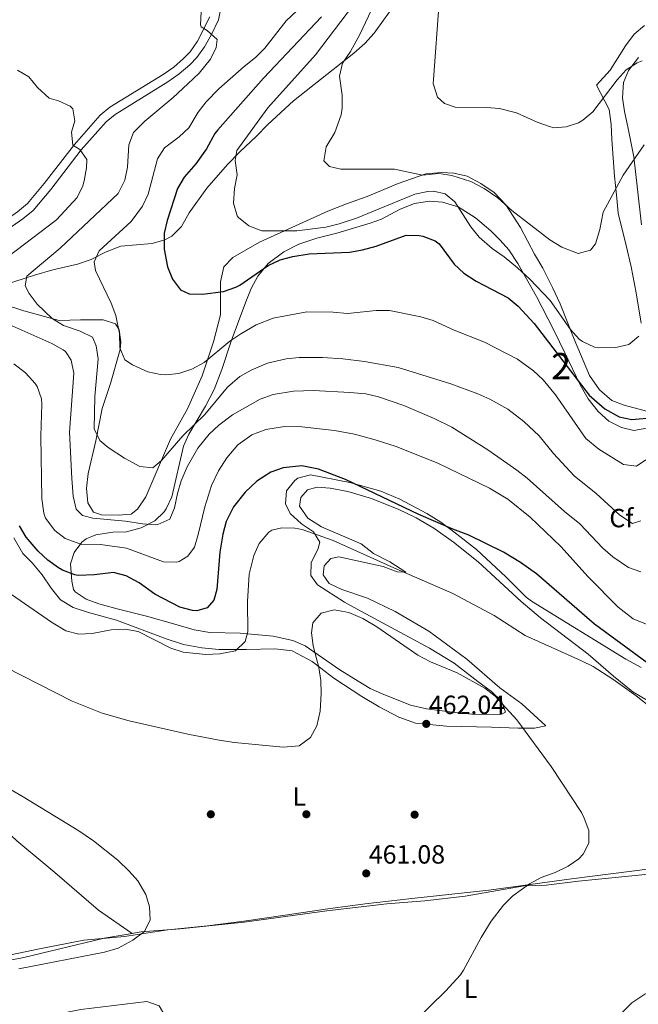
# Model space of a CAD drawing. Units: metres. Extents: x 559912 to 566803, y 4700931 to 4705619.
# Drawn here: x 560802 to 561038, y 4705018 to 4705394 of the extents above; entities that cross this region are included whole.
import ezdxf
from ezdxf.enums import TextEntityAlignment as Align

# ---------------------------------------------------------------- set-up
doc = ezdxf.new("R2010")
doc.units = ezdxf.units.M
doc.header["$MEASUREMENT"] = 0
doc.linetypes.add('DGN Style 3', pattern=[120.3314, 85.951, -34.3804])
for name, color, linetype, lineweight in [('Nivel 1', 7, 'Continuous', 0), ('Nivel 17', 7, 'Continuous', 0), ('Nivel 21', 7, 'Continuous', 0), ('Nivel 35', 7, 'Continuous', 0), ('Nivel 36', 7, 'Continuous', 0), ('Nivel 37', 7, 'Continuous', 0), ('Nivel 4', 7, 'Continuous', 0), ('Nivel 41', 7, 'Continuous', 0), ('Nivel 48', 7, 'Continuous', 0), ('Nivel 5', 7, 'Continuous', 0), ('Nivel 57', 7, 'Continuous', 0), ('Nivel 7', 7, 'Continuous', 0)]:
    doc.layers.add(name, color=color, linetype=linetype, lineweight=lineweight)
doc.styles.add('Style-Arial', font='txt')
doc.styles.add('Style-Arial Narrow', font='txt')

# ---------------------------------------------------------------- blocks, each defined once
blk = doc.blocks.new('5PATER')
at = {"layer": 'Nivel 7', "linetype": 'Continuous', "lineweight": 0}
h = blk.add_hatch(color=51, dxfattribs=at)
edge = h.paths.add_edge_path()
edge.add_ellipse((0, 0), major_axis=(-1.1, -1.11), ratio=0.999422, start_angle=0, end_angle=360)
blk = doc.blocks.new('5PERFI_1')
at = {"layer": 'Nivel 17', "linetype": 'Continuous', "lineweight": 0}
h = blk.add_hatch(color=7, dxfattribs=at)
edge = h.paths.add_edge_path()
edge.add_arc((0, 0), 1.56, 315, 675)
blk = doc.blocks.new('5PERFI')
at = {"layer": 'Nivel 17', "color": 7, "linetype": 'Continuous', "lineweight": 0}
blk.add_blockref('5PERFI_1', (0, 0), dxfattribs=at)

msp = doc.modelspace()

# ---------------------------------------------------------------- linework, layer by layer
at = {"layer": 'Nivel 1', "color": 7, "linetype": 'Continuous', "lineweight": 0}
msp.add_polyline3d([(560718.7, 4705016.99, 463.8), (560745.2, 4705024.32, 464.4), (560761.63, 4705028.57, 464.5), (560775.39, 4705031.92, 464.62), (560785.83, 4705034.24, 464.65), (560810.41, 4705039.42, 465.04), (560826.7, 4705042.52, 465.15), (560842.23, 4705043.98, 465.18), (560858.78, 4705046.45, 464.68), (560873.92, 4705048.03, 463.9), (560887.8, 4705049.73, 463.18), (560903.58, 4705052.07, 462.32), (560919.88, 4705054.55, 461.45), (560934.14, 4705056.38, 461.11), (560951.96, 4705058.47, 460.76), (560981.36, 4705061.63, 460.36), (561012.92, 4705065.94, 459.54), (561042.84, 4705069.73, 458.62)], dxfattribs=at)
at = {"layer": 'Nivel 21', "color": 7, "linetype": 'DGN Style 3', "lineweight": 0}
msp.add_polyline3d([(560879.24, 4705399.33, 434.51), (560878.08, 4705393.59, 434.84), (560875.51, 4705388.02, 435.3), (560872.74, 4705383.3, 435.7), (560869.88, 4705379.22, 436.04), (560867.14, 4705376.37, 436.28), (560863.1, 4705372.92, 436.63), (560858.83, 4705369.86, 436.96), (560838.67, 4705357.49, 438.44), (560835.29, 4705354.72, 438.77), (560825.7, 4705343.93, 440.12), (560814.07, 4705328.82, 442.18), (560807.33, 4705320.82, 442.82), (560803.47, 4705317.64, 442.92), (560799.28, 4705314.77, 442.89)], dxfattribs=at)
at = {"layer": 'Nivel 21', "color": 7, "linetype": 'Continuous', "lineweight": 0}
msp.add_polyline3d([(560783.63, 4705309.36, 443.4), (560797.47, 4705317.6, 442.89), (560801.43, 4705320.32, 442.92), (560805.28, 4705323.55, 442.81), (560811.61, 4705331.13, 442.16), (560823.11, 4705346.08, 440.12), (560832.95, 4705357.16, 438.77), (560836.71, 4705360.24, 438.44), (560856.97, 4705372.66, 436.96), (560861.03, 4705375.56, 436.63), (560864.83, 4705378.82, 436.28), (560867.28, 4705381.36, 436.04), (560870.12, 4705385.46, 435.67), (560874.88, 4705394.72, 434.84)], dxfattribs=at)
at = {"layer": 'Nivel 35', "color": 92, "linetype": 'DGN Style 3', "lineweight": 0}
for points in [[(561039.65, 4705315.41, 419.63), (561038.09, 4705329, 417.47), (561036.6, 4705341.33, 415.08), (561034.35, 4705352.79, 412.66), (561033.15, 4705358.55, 411.86), (561032.39, 4705363.83, 411.54), (561032.71, 4705369.67, 410.82), (561034.61, 4705374.23, 410.07), (561038.49, 4705379.22, 409.36)], [(561039.52, 4705146.5, 452.17), (561033.65, 4705149.76, 452.25), (560997.59, 4705171.88, 452.3), (560995.59, 4705173.36, 452.3), (560987.75, 4705181.12, 452.34), (560976.63, 4705191.6, 451.18), (560967.95, 4705198.32, 450.5), (560962.95, 4705201.92, 450.38), (560957.59, 4705205.28, 450.38), (560947.4, 4705210.73, 450.45), (560940.15, 4705213.76, 450.5), (560928.27, 4705217.12, 450.58), (560913.19, 4705220.08, 451.02), (560908.47, 4705218.7, 451.2), (560907.31, 4705217.92, 451.34), (560904.11, 4705213.92, 452.06), (560903.74, 4705208.97, 452.76), (560905.43, 4705205.28, 453.26), (560909.75, 4705201.28, 454.46), (560914.43, 4705198.24, 455.5), (560916.79, 4705194.32, 456.54), (560916.03, 4705191.52, 457.42), (560913.51, 4705186.64, 457.82), (560913.41, 4705181.64, 457.9), (560915.91, 4705178.08, 458.14), (560926.24, 4705171.47, 459.1), (560931.09, 4705168.81, 459.39), (560958.63, 4705153.92, 459.54), (560968.08, 4705148.13, 459.75), (560977.11, 4705141.2, 460.02), (560982.27, 4705137.36, 459.82), (560986.11, 4705133.76, 459.46), (560987.63, 4705129.44, 459.86), (560985.91, 4705128.64, 460.14), (560974.85, 4705128.77, 461.24), (560969.54, 4705129.28, 461.51), (560957.47, 4705130.8, 461.82), (560951.47, 4705132.16, 461.74), (560940.31, 4705136.64, 461.14), (560936.07, 4705138.56, 461.18), (560931.39, 4705141.31, 461.21), (560924.47, 4705145.68, 460.86), (560911.23, 4705154.8, 458.76), (560906.56, 4705156.79, 458.03), (560899.03, 4705158.48, 457.38), (560886.43, 4705159.68, 454.54), (560874.87, 4705159.92, 453.14), (560868.83, 4705160.96, 452.7), (560861.43, 4705163.04, 452.46), (560850.63, 4705166.08, 453.22), (560839.45, 4705168.96, 453.27), (560832.39, 4705170.88, 452.74), (560827.56, 4705172.57, 452.66), (560823.47, 4705175.43, 451.95), (560822.83, 4705176.24, 451.54), (560822.11, 4705179.52, 449.78), (560821.67, 4705186.08, 446.34), (560823.04, 4705190.44, 444.34), (560826, 4705194.4, 442.59), (560827.55, 4705195.6, 442.06), (560831.27, 4705197.12, 441.34), (560837.79, 4705198.16, 440.7), (560842.99, 4705198.32, 440.66), (560848.55, 4705199.76, 440.06), (560853.79, 4705202.48, 439.3), (560857.38, 4705205.9, 438.65), (560858.19, 4705207.12, 438.46), (560860.3, 4705211.64, 437.85), (560864.79, 4705230.96, 435.98), (560866.78, 4705235.52, 435.46), (560873.11, 4705246.16, 433.7), (560876.43, 4705252.56, 432.82), (560879.39, 4705260.16, 431.86), (560882.99, 4705270.96, 430.3), (560888.51, 4705286.06, 427.48), (560890.63, 4705291.04, 426.7), (560893.11, 4705295.76, 426.06), (560897.07, 4705300.64, 425.18), (560903.11, 4705305.04, 424.26), (560908.83, 4705308, 423.38), (560915.67, 4705310.32, 422.38), (560923.35, 4705312.24, 421.58), (560936.08, 4705316.07, 421.08), (560940.31, 4705317.6, 421.02), (560947.47, 4705321.36, 420.46), (560952.91, 4705323.52, 419.78), (560958.63, 4705324.4, 419.34), (560963.61, 4705324.01, 419.35), (560969.64, 4705322.27, 419.57), (560976.19, 4705318.08, 419.62), (560982.07, 4705313.12, 419.38), (560985.64, 4705309.59, 419.4), (560988.89, 4705305.8, 419.53)], [(560988.89, 4705305.8, 419.53), (560992.4, 4705300.63, 419.81), (560999.5, 4705288.09, 420.49), (561006.07, 4705275.2, 422.02), (561010.48, 4705266.25, 422.75), (561016.18, 4705254.33, 424.22), (561019.25, 4705249, 424.82), (561023.11, 4705244.16, 425.42), (561027.15, 4705240.48, 425.74), (561031.99, 4705238.08, 425.86), (561036.67, 4705236.96, 425.82), (561041.6, 4705237.82, 425.86)]]:
    msp.add_polyline3d(points, dxfattribs=at)
at = {"layer": 'Nivel 36', "color": 92, "linetype": 'Continuous', "lineweight": 0}
for points in [[(560944.4, 4705398, 412.22), (560941.08, 4705393.44, 412.38), (560937.6, 4705388.48, 412.78), (560934, 4705384.56, 413.26), (560929.84, 4705380.8, 413.66), (560906.71, 4705362.72, 417.58), (560896.99, 4705353.6, 419.02), (560892.55, 4705349.04, 419.3), (560886.39, 4705343.36, 419.9), (560881.51, 4705338.4, 420.7), (560873.63, 4705329.36, 422.06), (560866.99, 4705319.92, 423.3), (560863.95, 4705314.72, 424.1), (560860.35, 4705311.04, 424.82), (560857.59, 4705309.68, 425.02), (560852.75, 4705308.24, 425.38), (560840.79, 4705307.2, 428.34), (560835.31, 4705305.04, 429.3), (560829.47, 4705302.16, 430.5), (560824.35, 4705300.4, 431.38), (560814.83, 4705298.16, 433.18), (560807.83, 4705296.24, 434.26), (560796.47, 4705292.48, 436.42)], [(561039.47, 4705277.83, 419.22), (561037.59, 4705289.43, 418.7), (561035.59, 4705299.35, 417.74), (561033.79, 4705307.51, 417.3), (561030.63, 4705319.83, 415.26), (561029.99, 4705326.87, 414.54), (561029.23, 4705333.99, 413.3), (561028.23, 4705347.91, 412.02), (561028.03, 4705353.67, 411.22), (561027.31, 4705359.43, 410.62), (561022.47, 4705368.63, 409.26), (561027.64, 4705374.39, 408.94), (561033.52, 4705383.67, 408.3), (561036.8, 4705388.15, 408.06), (561040.76, 4705391.43, 407.7)], [(560795.63, 4705285.2, 436.94), (560803.79, 4705282.56, 435.98), (560817.31, 4705278.88, 434.94), (560825.43, 4705279.12, 432.34), (560834.07, 4705279.2, 430.38), (560838.87, 4705277.68, 429.58), (560840.23, 4705275.28, 429.42), (560840.83, 4705270.72, 429.5), (560840.55, 4705267.84, 429.7), (560836.91, 4705254.8, 431.38), (560833.75, 4705245.36, 433.22), (560831.35, 4705232.96, 434.94), (560828.43, 4705220.48, 437.02), (560827.71, 4705214.88, 437.7), (560828.23, 4705209.36, 439.14), (560830.47, 4705205.84, 439.58), (560833.51, 4705204.72, 439.26), (560839.83, 4705204.64, 438.74), (560844.75, 4705205.04, 438.58), (560847.19, 4705206.96, 438.22), (560850.35, 4705211.68, 436.82), (560859.75, 4705233.6, 433.7), (560866.23, 4705245.2, 431.66), (560871.87, 4705257.76, 429.94), (560876.23, 4705270.72, 428.34), (560878.95, 4705281.04, 426.26), (560878.95, 4705288.08, 425.06), (560878.91, 4705293.6, 423.66), (560880.19, 4705299.36, 422.78), (560883.59, 4705302.88, 422.02), (560893.79, 4705308.8, 420.18), (560919.87, 4705320.64, 417.98), (560926.95, 4705323.36, 417.46), (560934.91, 4705326.24, 416.46), (560946.67, 4705331.2, 415.66), (560957.27, 4705334.8, 414.54), (560963.19, 4705335.28, 414.3), (560967.99, 4705335.04, 414.3), (560973.07, 4705333.92, 414.38), (560978.27, 4705331.2, 414.42), (560983.31, 4705327.68, 414.62), (560987.83, 4705322.96, 414.82), (560993.35, 4705314.4, 415.34), (560998.71, 4705304.16, 416.14), (561001.99, 4705298.88, 416.86), (561005.67, 4705291.44, 417.46), (561008.59, 4705285.28, 418.02), (561013.87, 4705271.76, 419.3), (561019.79, 4705257.92, 421.98), (561023.51, 4705252.48, 422.62), (561028.27, 4705248.4, 423.42), (561032.91, 4705246.64, 423.62), (561043.43, 4705243.84, 424.38)], [(560800.03, 4705196, 451.43), (560803.47, 4705190, 451.79), (560806.99, 4705186.4, 452.19), (560810.83, 4705181.84, 452.67), (560814.31, 4705176.8, 453.07), (560817.87, 4705172.4, 453.31), (560822.59, 4705169.44, 453.71), (560828.55, 4705167.52, 454.31), (560839.15, 4705164.56, 454.71), (560858.19, 4705157.44, 455.03), (560864.75, 4705155.28, 454.99), (560871.79, 4705154, 454.95), (560878.19, 4705153.36, 455.07), (560888.79, 4705153.44, 455.35), (560899.63, 4705153.68, 456.75), (560906.19, 4705152.88, 458.31), (560913.87, 4705148.88, 458.95), (560922.11, 4705142.48, 460.07), (560932.87, 4705135.44, 460.79), (560939.43, 4705131.52, 461.35), (560946.95, 4705127.6, 461.71), (560953.27, 4705125.28, 461.91), (560965.11, 4705124.16, 461.79), (560982.35, 4705123.76, 461.07), (560992.47, 4705123.36, 460.19), (560998.75, 4705123.36, 458.99), (561003.11, 4705124.32, 458.11), (560993.91, 4705132.64, 458.43), (560985.47, 4705138.8, 458.59), (560972.87, 4705149.68, 458.51), (560958.35, 4705160.4, 458.03), (560945.59, 4705167.92, 457.99), (560934.95, 4705172.96, 458.11), (560925.15, 4705176.24, 458.55), (560920.43, 4705178.64, 458.43), (560918.11, 4705181.84, 457.99), (560918.51, 4705185.36, 457.71), (560921.03, 4705188.16, 457.27), (560924.11, 4705188.8, 456.83), (560940.95, 4705185.12, 455.59), (560946.35, 4705183.04, 455.19), (560949.59, 4705182.96, 454.71), (560943.55, 4705186.88, 454.63), (560937.27, 4705190.08, 454.67), (560932.63, 4705193.68, 454.47), (560917.39, 4705200.16, 454.11), (560912.19, 4705203.44, 453.63), (560909.03, 4705208.08, 452.91), (560909.51, 4705211.36, 452.35), (560912.07, 4705214.32, 452.03), (560915.75, 4705215.28, 451.79), (560920.75, 4705214.96, 451.67), (560927.51, 4705213.68, 451.55), (560936.47, 4705210.96, 450.99), (560946.91, 4705206.8, 450.67), (560953.63, 4705203.6, 450.67), (560960.35, 4705199.68, 450.99), (560967.87, 4705194.32, 451.35), (560977.19, 4705186.88, 452.07), (560993.71, 4705171.68, 453.43), (561001.03, 4705165.44, 453.75), (561019.19, 4705151.6, 454.11), (561028.91, 4705143.2, 454.03), (561036.31, 4705137.28, 454.07), (561041.91, 4705134, 454.11)], [(560675.27, 4705195.84, 462.66), (560682.55, 4705190.64, 462.74), (560693.47, 4705182.48, 463.7), (560698.91, 4705177.2, 464.66), (560704.71, 4705171.68, 464.78), (560712.87, 4705164.48, 464.74), (560723.47, 4705156.64, 464.82), (560728.15, 4705152.8, 465.06), (560732.83, 4705148.4, 465.3), (560737.51, 4705143.6, 465.46), (560754.23, 4705124.64, 465.34), (560781.63, 4705098.56, 465.22), (560801.18, 4705080.48, 465.38), (560815.66, 4705068.32, 465.7), (560832.3, 4705054, 465.38), (560845.17, 4705045.14, 465.22)], [(560845.17, 4705045.14, 465.22), (560848.42, 4705045.68, 465.23), (560863.5, 4705046.88, 464.43), (560887.86, 4705049.44, 463.19), (560919.54, 4705053.76, 461.47), (560942.38, 4705056.4, 460.91), (560956.9, 4705057.6, 460.67), (560972.22, 4705059.36, 460.55), (560994.78, 4705063.2, 460.07), (561003.18, 4705063.52, 459.75), (561015.58, 4705065.04, 459.35), (561039.7, 4705067.44, 458.87), (561054.14, 4705069.04, 457.87), (561061.46, 4705069.6, 457.03), (561069.38, 4705069.76, 456.55), (561091.66, 4705073.04, 456.47), (561108.82, 4705074.8, 456.51), (561122.34, 4705076.56, 456.51), (561134.06, 4705077.64, 456.27), (561142.15, 4705078.39, 456.11), (561183.27, 4705080.79, 454.51), (561199.68, 4705083.18, 453.63)], [(560729.9, 4705019.12, 463.87), (560752.26, 4705024.08, 464.31), (560783.46, 4705032, 464.59), (560803.82, 4705035.92, 464.95), (560834.54, 4705043.36, 465.19), (560845.17, 4705045.14, 465.22)], [(561069.98, 4704977.52, 451.79), (561074.86, 4704991.04, 452.99), (561076.38, 4704998.08, 453.71), (561076.1, 4705016.48, 454.51), (561075.58, 4705023.28, 454.75), (561074.62, 4705028.64, 455.15), (561072.94, 4705031.52, 455.55), (561069.74, 4705031.28, 455.87), (561047.18, 4705025.04, 455.99), (561040.86, 4705022, 455.95), (561035.94, 4705018.64, 455.87), (561032.26, 4705014.96, 455.75), (561029.14, 4705010.4, 455.55), (561025.98, 4705004.64, 455.47), (561023.3, 4704998.64, 455.35), (561021.62, 4704993.12, 455.23), (561020.46, 4704988.24, 455.15), (561020.08, 4704985.66, 454.99)], [(560643, 4704965.05, 461.84), (560697.3, 4704980.72, 462.44), (560704.1, 4704983.12, 462.44), (560746.54, 4704995.68, 463.24), (560793.18, 4705008.88, 463.6), (560816.66, 4705014.32, 463.84), (560825.54, 4705016.08, 463.92), (560850.74, 4705019.2, 464.32), (560855.54, 4705017.52, 464.52), (560857.58, 4705013.76, 464.48), (560856.82, 4704995.36, 463.52), (560856.37, 4704988.87, 463.33)]]:
    msp.add_polyline3d(points, dxfattribs=at)
at = {"layer": 'Nivel 4', "color": 30, "linetype": 'Continuous', "lineweight": 30, "flags": 128}
for points, elevation in [([(560917.45, 4705394.73), (560895.36, 4705371.28), (560877.82, 4705351.56), (560876.71, 4705350.16), (560873.59, 4705344.4), (560869.47, 4705338.64), (560865.03, 4705333.52), (560862.42, 4705329.24), (560858.59, 4705317.04), (560857.43, 4705312.17), (560857.37, 4705306.04), (560858.67, 4705299.36), (560860.52, 4705294.71), (560863.63, 4705290.64), (560866.95, 4705289.12), (560871.96, 4705288.94), (560880.03, 4705289.92), (560884.77, 4705291.56), (560886.23, 4705292.4), (560897.11, 4705299.92), (560901.67, 4705301.98), (560906.52, 4705303.35), (560912.7, 4705304.35), (560928.11, 4705304.96), (560933.04, 4705305.81), (560938.29, 4705307.24), (560949.79, 4705311.44), (560954.78, 4705311.34), (560956.07, 4705311.04), (560960.8, 4705309.32), (560962.31, 4705308.16), (560968.07, 4705300.32), (560971.75, 4705296.93), (560976.47, 4705293.84), (560988.67, 4705287.52), (560992.54, 4705284.35), (560998.63, 4705277.76), (561019.64, 4705250.39), (561025.55, 4705245.2), (561031.03, 4705242.16), (561035.95, 4705241.1), (561051.59, 4705242.56)], 425), ([(561041.79, 4705148.32), (561021.59, 4705163.04), (560999.51, 4705182.32), (560993.39, 4705186.64), (560986.95, 4705190.56), (560973.71, 4705197.04), (560967.55, 4705199.28), (560954.63, 4705204.88), (560926.56, 4705218.22), (560916.27, 4705222.18), (560909.96, 4705223.42), (560902.84, 4705222.71), (560898.11, 4705221.04), (560892.79, 4705217.6), (560888.26, 4705213.45), (560883.8, 4705207.83), (560881.02, 4705202.29), (560879.83, 4705197.44), (560878.67, 4705190.56), (560877.47, 4705176.24), (560876.31, 4705172.24), (560873.75, 4705169.36), (560869.91, 4705168.16), (560868.22, 4705168.29), (560863.35, 4705169.6), (560853.87, 4705174.48), (560847.89, 4705178.78), (560842.88, 4705181.49), (560838.07, 4705182.8), (560830.79, 4705181.84), (560824.59, 4705181.68), (560823.28, 4705181.86), (560818.59, 4705183.68), (560817.05, 4705184.6), (560813.03, 4705187.52), (560809.26, 4705190.88), (560804.65, 4705196.2), (560802.19, 4705200.56)], 450)]:
    msp.add_lwpolyline(points, dxfattribs=dict(at, elevation=elevation))
at = {"layer": 'Nivel 5', "color": 30, "linetype": 'Continuous', "lineweight": 0, "flags": 128}
for points, elevation in [([(560944.14, 4705413.6), (560932.12, 4705387.98), (560928.52, 4705381.52), (560925.48, 4705377.04), (560924.31, 4705372.14), (560925.39, 4705364.88), (560925.3, 4705359.88), (560924.91, 4705357.36), (560922.51, 4705350.56), (560919.27, 4705345.12), (560918.39, 4705339.76), (560920.47, 4705337.68), (560924.83, 4705336.64), (560945.27, 4705336.64), (560956.03, 4705334.32), (560962.23, 4705334.96), (560967.16, 4705334.25), (560974.42, 4705331.9), (560979.48, 4705329.23), (560984.73, 4705325.74), (560990.15, 4705320.8), (561004.55, 4705309.68), (561009.19, 4705306.8), (561015.43, 4705304.4), (561020.15, 4705305.68), (561022.03, 4705308.16), (561023.63, 4705313.59), (561024.91, 4705320.23), (561032.62, 4705334.31), (561040.67, 4705345.91)], 415), ([(560929.62, 4705399.32), (560915.19, 4705380.25), (560897, 4705359.96), (560885.15, 4705343.68), (560884.55, 4705339.92), (560885.19, 4705334.48), (560884.23, 4705329.28), (560883.79, 4705323.6), (560885.27, 4705318.86), (560885.75, 4705318.16), (560889.65, 4705315.03), (560894.66, 4705313.15), (560908.07, 4705313.12), (560919.07, 4705314.51), (560924.15, 4705315.8), (560930.78, 4705317.96), (560953.11, 4705327.12), (560958.04, 4705328.11), (560960.19, 4705328.24), (560964.63, 4705327.2), (560968.39, 4705324.16), (560974.47, 4705314.56), (560977.62, 4705310.67), (560982.54, 4705306.38), (560987.19, 4705303.12), (560992.23, 4705299.04), (560996.95, 4705294.64), (561004.75, 4705286.49), (561012.43, 4705275.44), (561015.82, 4705271.82), (561017.07, 4705270.88), (561021.64, 4705268.76), (561023.07, 4705268.48), (561029.79, 4705268.56), (561034.75, 4705269.76), (561038.57, 4705272.97)], 420), ([(560962.36, 4705400.32), (560960.14, 4705370.84)], 410), ([(560908.08, 4705396.96), (560903.92, 4705393.2), (560895.84, 4705382.72), (560892.31, 4705379.17), (560887.87, 4705375.79), (560878.31, 4705367.28), (560873.47, 4705362.32), (560870.39, 4705358.38), (560866.79, 4705352.4), (560863.12, 4705349), (560857.55, 4705344.8), (560854.87, 4705340.56), (560851.23, 4705327.04), (560849.13, 4705322.52), (560844.76, 4705316.59)], 430), ([(560871.52, 4705396.64), (560871.22, 4705391.62), (560871.48, 4705390.96), (560873.84, 4705389.52), (560877.68, 4705386.08), (560877.28, 4705383.04), (560875.02, 4705378.57), (560870.73, 4705373.21), (560866.46, 4705369.1), (560860.87, 4705363.92)], 435), ([(560960.14, 4705370.84), (560960.11, 4705369.28), (560961.67, 4705364.08), (560964.35, 4705361.6), (560968.43, 4705360.24), (560980.43, 4705360.16), (560985.42, 4705359.81), (560991.85, 4705358.04), (560999.75, 4705354.56), (561004.47, 4705352.85), (561006.15, 4705352.39), (561010.83, 4705352.71), (561015.55, 4705354.34), (561017.15, 4705355.27), (561020.98, 4705358.52), (561030.31, 4705370.71), (561033.76, 4705374.47), (561037.95, 4705377.2), (561039.88, 4705377.91)], 410), ([(560801.43, 4705374.32), (560805.78, 4705371.84), (560809.07, 4705367.76), (560813.47, 4705363.68), (560817.03, 4705362.72), (560821.51, 4705360.65), (560822.47, 4705359.68), (560823.27, 4705355.04), (560821.99, 4705350.72), (560822.47, 4705345.76), (560825.23, 4705344.08), (560827.83, 4705340.32), (560827.71, 4705337.12), (560826.9, 4705332.19), (560826.39, 4705330.24), (560824.13, 4705325.78), (560816.27, 4705317.28), (560797.75, 4705303.2)], 440), ([(560860.87, 4705363.92), (560849.99, 4705354.96), (560845.63, 4705350.64), (560843.88, 4705345.93), (560843.43, 4705337.36), (560842.34, 4705332.48), (560839.84, 4705327.34), (560817.63, 4705306.48), (560804.91, 4705295.76), (560804.27, 4705292.16), (560805.91, 4705289.2), (560808.89, 4705285.18), (560814.67, 4705279.6), (560818.97, 4705277.03), (560825.27, 4705274.88), (560829.99, 4705272.48), (560831.39, 4705269.28), (560832.16, 4705264.32), (560830.87, 4705249.92), (560830.71, 4705237.6), (560832.79, 4705233.12), (560836.07, 4705230.4), (560842.23, 4705226.4), (560848.15, 4705223.2), (560853.03, 4705222.72), (560856.39, 4705225.44), (560864.51, 4705234.96), (560872.86, 4705243.08), (560881.55, 4705253.44), (560886.27, 4705257.52), (560890.61, 4705260.01), (560896.87, 4705262.56), (560903.99, 4705264.32), (560908.97, 4705264.83), (560917.83, 4705264.8), (560925.63, 4705264.24), (560933.91, 4705263.2), (560946.75, 4705260.98), (560966.81, 4705254.73), (560977.15, 4705250.88), (560981.72, 4705248.85), (560988.56, 4705245.09), (560994.73, 4705240.39), (561000.53, 4705234.9), (561005.99, 4705228.16), (561013.83, 4705219.68), (561022.23, 4705212.96), (561031.31, 4705204.64), (561036.19, 4705201.44), (561039.31, 4705202.48)], 435), ([(560844.76, 4705316.59), (560832.59, 4705305.52), (560830.71, 4705301.28), (560831.23, 4705298), (560837.19, 4705285.52), (560838.98, 4705280.86), (560840.35, 4705273.92), (560840.43, 4705268.48), (560842.33, 4705263.85), (560845.35, 4705261.92), (560851.11, 4705259.36), (560856.03, 4705258.27), (560857.99, 4705258.16), (560862.96, 4705258.72), (560868.01, 4705260.38), (560872.63, 4705262.86), (560882.43, 4705271.04), (560886.59, 4705273.8), (560892.55, 4705277.28), (560899.03, 4705279.84), (560911.79, 4705282.16), (560921.87, 4705282.09), (560927.31, 4705281.6), (560938.35, 4705282.72), (560943.36, 4705282.7), (560955.31, 4705280.24), (560960.12, 4705278.86), (560968.07, 4705275.2), (560979.67, 4705270.64), (560992.23, 4705264.08), (560998.39, 4705259.68), (561002.04, 4705256.25), (561006.71, 4705250.56), (561018.39, 4705233.92), (561023.27, 4705229.84), (561032.71, 4705223.92), (561037.7, 4705223.38), (561041.27, 4705225.76)], 430), ([(560797.32, 4705277.79), (560814.51, 4705270.16), (560818.85, 4705267.72), (560819.67, 4705267.12), (560821.87, 4705263.76), (560822.9, 4705258.82), (560821.31, 4705236.32), (560822.15, 4705218.64), (560822.71, 4705211.84), (560823.74, 4705206.96)], 440), ([(560799.96, 4705262.39), (560804.45, 4705258.93), (560808.19, 4705254.86), (560808.87, 4705253.76), (560810.62, 4705248.99), (560810.75, 4705247.04), (560810.35, 4705234.72), (560810.74, 4705210.92), (560811.48, 4705205.39), (560812.15, 4705203.44), (560815.67, 4705198.8), (560819.64, 4705195.77), (560825.54, 4705193.64), (560833.03, 4705193.44), (560842.96, 4705192.09), (560857.07, 4705186.88), (560862.08, 4705186.69), (560863.11, 4705186.96), (560866.39, 4705188.96), (560868.91, 4705192.48), (560870.42, 4705197.24), (560872.95, 4705207.86), (560875.51, 4705216), (560878.07, 4705221.52)], 445), ([(560823.74, 4705206.96), (560826.23, 4705204.48), (560830.15, 4705203.44), (560842.64, 4705202.39), (560849.07, 4705201.36), (560854.06, 4705201.01), (560854.99, 4705201.04), (560859.53, 4705203.12), (560861.35, 4705207.44), (560862.47, 4705212.96), (560863.86, 4705217.76), (560866.18, 4705223.12), (560870.23, 4705230.16), (560874.59, 4705235.52), (560878.24, 4705238.93), (560883.51, 4705242.86), (560894.08, 4705248.84), (560899, 4705250.68), (560906.79, 4705251.92), (560914.43, 4705252.24), (560928.23, 4705251.44), (560934.31, 4705250.88), (560939.19, 4705249.8), (560948.87, 4705246.48), (560960.48, 4705241.48), (560967.15, 4705238.26), (560980.91, 4705229.6), (560992.03, 4705221.84), (560995.97, 4705218.75), (561010.23, 4705206.08), (561015.99, 4705201.36), (561024.83, 4705192.08), (561028.61, 4705188.81), (561034.67, 4705184.72), (561039.38, 4705183.04)], 440), ([(560878.07, 4705221.52), (560881.35, 4705226.56), (560885.47, 4705231.44), (560890.79, 4705235.28), (560896.15, 4705237.28), (560903.27, 4705238.48), (560909.91, 4705238.32), (560922.39, 4705236.99), (560930.08, 4705235.5), (560937.93, 4705233.38), (560945.89, 4705230.79), (560962.15, 4705224.4), (560981.55, 4705214.99), (560988.53, 4705210.7), (560997.03, 4705203.92), (561008.82, 4705192.63), (561019.27, 4705181.12), (561030.63, 4705169.6), (561036.39, 4705165.12), (561041.79, 4705162.96)], 445), ([(561058.11, 4705119.44), (561037.55, 4705135.68), (561028.61, 4705142.08), (561021.17, 4705146.86), (561016.71, 4705149.12), (560995.19, 4705158.72), (560983.31, 4705166.32), (560967.63, 4705174.8), (560945.02, 4705184.57), (560921.95, 4705195.04), (560910.03, 4705199.12), (560907.28, 4705199.67), (560902.27, 4705199.84), (560898.43, 4705198.88), (560897.32, 4705198.17), (560893.6, 4705193.82), (560891.55, 4705189.28), (560889.88, 4705182.09), (560889.15, 4705171.68), (560889.27, 4705160.16), (560888.28, 4705156.42), (560884.67, 4705152.96), (560878.67, 4705151.76), (560873.31, 4705151.44), (560864.63, 4705152.4), (560859.87, 4705153.92), (560847.43, 4705160.21), (560842.51, 4705161.12), (560837.15, 4705160.96), (560829.87, 4705159.47), (560824.87, 4705159.28), (560819.83, 4705160.56), (560814.38, 4705163.84), (560799.07, 4705174.4)], 455), ([(560990.47, 4705059.46), (560996.86, 4705064.08), (561001.3, 4705066.39), (561006.66, 4705068.4), (561011.62, 4705070.72), (561015.68, 4705073.54), (561017.38, 4705075.28), (561019.46, 4705079.52), (561019.43, 4705084.4), (561017.76, 4705089.13), (561016.67, 4705091.2), (561005.13, 4705108.79), (560992.03, 4705126.56), (560983.67, 4705135.6), (560979.75, 4705138.7), (560969.27, 4705144.48), (560959.11, 4705148.64), (560954.23, 4705151.28), (560938.51, 4705162), (560933.27, 4705165.2), (560927.87, 4705167.52), (560922.23, 4705168.56), (560917.31, 4705167.28), (560914.15, 4705163.6), (560913.63, 4705159.76), (560914.24, 4705154.8), (560916.43, 4705146.56), (560917.15, 4705141.6), (560917.35, 4705136.56), (560916.95, 4705129.84), (560915.71, 4705124.24), (560913.29, 4705119.88), (560908.88, 4705116.66), (560902.83, 4705116.16), (560884.21, 4705117.98), (560878.44, 4705118.82), (560866.41, 4705121.09), (560844.03, 4705126.24), (560833.69, 4705129.15), (560822.32, 4705133.68), (560796.83, 4705146.72)], 460), ([(560801.86, 4705031.6), (560834.58, 4705038), (560839.78, 4705039.52), (560845.46, 4705042.56), (560849.82, 4705045.84), (560851.98, 4705050.24), (560851.82, 4705055.2), (560850.42, 4705059.99), (560847.3, 4705065.12), (560843.99, 4705068.87), (560839.64, 4705073.04), (560830.37, 4705080.48), (560824.84, 4705084.18), (560803.55, 4705097.2), (560786.87, 4705106.85)], 465), ([(560952.94, 4705011.5), (560964.73, 4705023.04), (560970.49, 4705029.3), (560971.7, 4705031.04), (560978.34, 4705043.6), (560982.18, 4705049.84), (560986.94, 4705055.92), (560990.47, 4705059.46)], 460)]:
    msp.add_lwpolyline(points, dxfattribs=dict(at, elevation=elevation))
at = {"layer": 'Nivel 57', "color": 92, "linetype": 'DGN Style 3', "lineweight": 0}
for points in [[(561038.49, 4705379.22, 409.36), (561034.61, 4705374.23, 410.07), (561032.71, 4705369.67, 410.82), (561032.39, 4705363.83, 411.54), (561033.15, 4705358.55, 411.86), (561034.35, 4705352.79, 412.66), (561036.6, 4705341.33, 415.08), (561038.09, 4705329, 417.47), (561039.65, 4705315.41, 419.63)], [(561041.6, 4705237.82, 425.86), (561036.67, 4705236.96, 425.82), (561031.99, 4705238.08, 425.86), (561027.15, 4705240.48, 425.74), (561023.11, 4705244.16, 425.42), (561019.25, 4705249, 424.82), (561016.18, 4705254.33, 424.22), (561010.48, 4705266.25, 422.75), (561006.07, 4705275.2, 422.02), (560999.5, 4705288.09, 420.49), (560992.4, 4705300.63, 419.81), (560988.89, 4705305.8, 419.53), (560985.64, 4705309.59, 419.4), (560982.07, 4705313.12, 419.38), (560976.19, 4705318.08, 419.62), (560969.64, 4705322.27, 419.57), (560963.61, 4705324.01, 419.35), (560958.63, 4705324.4, 419.34), (560952.91, 4705323.52, 419.78), (560947.47, 4705321.36, 420.46), (560940.31, 4705317.6, 421.02), (560936.08, 4705316.07, 421.08), (560923.35, 4705312.24, 421.58), (560915.67, 4705310.32, 422.38), (560908.83, 4705308, 423.38), (560903.11, 4705305.04, 424.26), (560897.07, 4705300.64, 425.18), (560893.11, 4705295.76, 426.06), (560890.63, 4705291.04, 426.7), (560888.51, 4705286.06, 427.48), (560882.99, 4705270.96, 430.3), (560879.39, 4705260.16, 431.86), (560876.43, 4705252.56, 432.82), (560873.11, 4705246.16, 433.7), (560866.78, 4705235.52, 435.46), (560864.79, 4705230.96, 435.98), (560860.3, 4705211.64, 437.85), (560858.19, 4705207.12, 438.46), (560857.38, 4705205.9, 438.65), (560853.79, 4705202.48, 439.3), (560848.55, 4705199.76, 440.06), (560842.99, 4705198.32, 440.66), (560837.79, 4705198.16, 440.7), (560831.27, 4705197.12, 441.34), (560827.55, 4705195.6, 442.06), (560826, 4705194.4, 442.59), (560823.04, 4705190.44, 444.34), (560821.67, 4705186.08, 446.34), (560822.11, 4705179.52, 449.78), (560822.83, 4705176.24, 451.54), (560823.47, 4705175.43, 451.95), (560827.56, 4705172.57, 452.66), (560832.39, 4705170.88, 452.74), (560839.45, 4705168.96, 453.27), (560850.63, 4705166.08, 453.22), (560861.43, 4705163.04, 452.46), (560868.83, 4705160.96, 452.7), (560874.87, 4705159.92, 453.14), (560886.43, 4705159.68, 454.54), (560899.03, 4705158.48, 457.38), (560906.56, 4705156.79, 458.03), (560911.23, 4705154.8, 458.76), (560924.47, 4705145.68, 460.86), (560931.39, 4705141.31, 461.21), (560936.07, 4705138.56, 461.18), (560940.31, 4705136.64, 461.14), (560951.47, 4705132.16, 461.74), (560957.47, 4705130.8, 461.82), (560969.54, 4705129.28, 461.51), (560974.85, 4705128.77, 461.24), (560985.91, 4705128.64, 460.14), (560987.63, 4705129.44, 459.86), (560986.11, 4705133.76, 459.46), (560982.27, 4705137.36, 459.82), (560977.11, 4705141.2, 460.02), (560968.08, 4705148.13, 459.75), (560958.63, 4705153.92, 459.54), (560931.09, 4705168.81, 459.39), (560926.24, 4705171.47, 459.1), (560915.91, 4705178.08, 458.14), (560913.41, 4705181.64, 457.9), (560913.51, 4705186.64, 457.82), (560916.03, 4705191.52, 457.42), (560916.79, 4705194.32, 456.54), (560914.43, 4705198.24, 455.5), (560909.75, 4705201.28, 454.46), (560905.43, 4705205.28, 453.26), (560903.74, 4705208.97, 452.76), (560904.11, 4705213.92, 452.06), (560907.31, 4705217.92, 451.34), (560908.47, 4705218.7, 451.2), (560913.19, 4705220.08, 451.02), (560928.27, 4705217.12, 450.58), (560940.15, 4705213.76, 450.5), (560947.4, 4705210.73, 450.45), (560957.59, 4705205.28, 450.38), (560962.95, 4705201.92, 450.38), (560967.95, 4705198.32, 450.5), (560976.63, 4705191.6, 451.18), (560987.75, 4705181.12, 452.34), (560995.59, 4705173.36, 452.3), (560997.59, 4705171.88, 452.3), (561033.65, 4705149.76, 452.25), (561039.52, 4705146.5, 452.17)]]:
    msp.add_polyline3d(points, dxfattribs=at)

# ---------------------------------------------------------------- block references
at = {"layer": 'Nivel 17', "color": 7, "linetype": 'Continuous', "lineweight": 0}
for p in [(560875.19, 4705090.56, 462.4), (560911.67, 4705090.56, 460.72), (560952.99, 4705090.4, 461.56)]:
    msp.add_blockref('5PERFI', p, dxfattribs=at)
at = {"layer": 'Nivel 7', "color": 51, "linetype": 'Continuous', "lineweight": 0}
for p in [(560957.43, 4705125.04, 462.04), (560934.51, 4705068, 461.08)]:
    msp.add_blockref('5PATER', p, dxfattribs=at)

# ---------------------------------------------------------------- texts
at = {"layer": 'Nivel 37', "color": 92, "linetype": 'Continuous', "lineweight": 0}
for s, style, p in [('Cf', 'Style-Arial', (561031.91, 4705203.52, 434.88)), ('L', 'Style-Arial Narrow', (560908.94, 4705097.36, 460.53)), ('L', 'Style-Arial Narrow', (560974.38, 4705024, 459.37))]:
    msp.add_text(s, height=7, dxfattribs=dict(at, style=style)).set_placement(p, align=Align.MIDDLE_CENTER)
at = {"layer": 'Nivel 41', "color": 7, "linetype": 'Continuous', "lineweight": 0, "style": 'Style-Arial'}
for s, p in [('462.04', (560958.39, 4705128.79, 462.04)), ('461.08', (560935.47, 4705071.75, 461.08))]:
    msp.add_text(s, height=7, dxfattribs=at).set_placement(p)
at = {"layer": 'Nivel 48', "color": 92, "linetype": 'Continuous', "lineweight": 0, "style": 'Style-Arial Narrow'}
msp.add_text('2', height=10, dxfattribs=at).set_placement((561008.91, 4705261.48, 425.85), align=Align.MIDDLE_CENTER)

doc.saveas('drawing.dxf')
